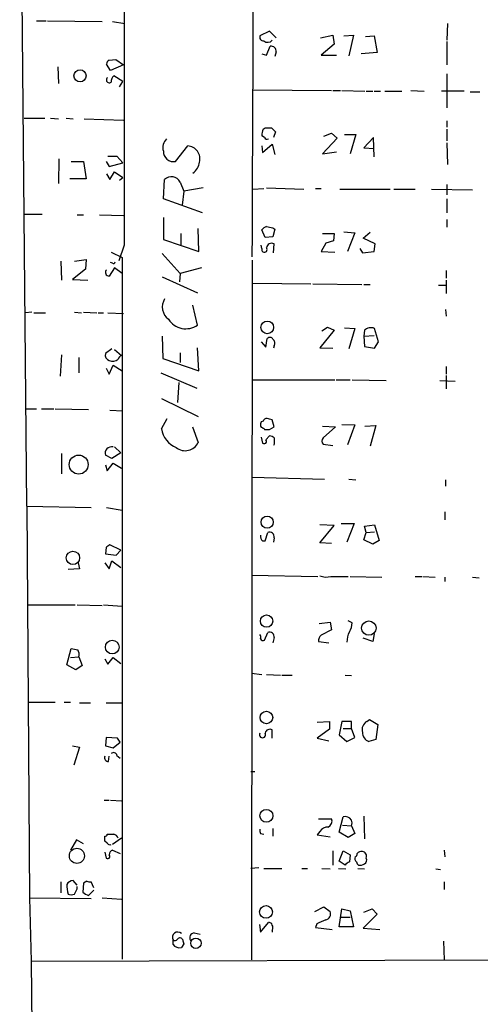
# Model space of a CAD drawing. Extents: x 4 to 732, y 0 to 931.
# Drawn here: x 7 to 67, y 129 to 259 of the extents above; entities that cross this region are included whole.
import ezdxf

# ---------------------------------------------------------------- set-up
doc = ezdxf.new("R2010")
doc.units = 0
doc.header["$MEASUREMENT"] = 0
doc.layers.add('MAIN', color=5, linetype='CONTINUOUS')

msp = doc.modelspace()

# ---------------------------------------------------------------- linework, layer by layer
at = {"layer": 'MAIN'}
for p, q in [((7.62, 194.818), (6.6887, 296.7567)), ((8.89, 258.572), (10.16, 258.572)), ((10.3293, 258.572), (17.526, 258.4874)), ((18.8807, 258.4874), (20.4893, 258.2334)), ((62.9073, 258.2334), (62.8227, 256.032)), ((39.5393, 257.2174), (38.2693, 256.6247)), ((40.386, 256.3707), (39.5393, 257.2174)), ((46.228, 256.3707), (47.8367, 256.7094)), ((47.8367, 256.7094), (48.006, 255.524)), ((49.276, 256.6247), (50.546, 256.7094)), ((50.546, 256.7094), (49.9533, 254)), ((52.1547, 256.54), (53.2553, 256.6247)), ((53.2553, 256.6247), (53.6787, 254.4234)), ((39.116, 254.0847), (39.624, 255.27)), ((48.006, 255.524), (46.3127, 254.0847)), ((62.8227, 255.8627), (62.8227, 252.8147)), ((38.5233, 254.254), (39.116, 254.0847)), ((40.386, 254.508), (40.2167, 253.9154)), ((46.3127, 254.0847), (48.3447, 254.0847)), ((53.6787, 254.4234), (51.562, 254.254)), ((11.684, 252.5607), (11.7687, 250.3594)), ((18.6267, 252.0527), (18.1187, 252.8994)), ((18.4573, 253.4074), (19.304, 253.492)), ((20.32, 252.8147), (18.6267, 252.0527)), ((19.304, 253.492), (20.32, 252.8147)), ((20.2353, 250.6134), (19.05, 251.3754)), ((62.8227, 251.6294), (62.8227, 247.142)), ((19.812, 249.936), (20.2353, 250.6134)), ((37.338, 249.5127), (47.6673, 249.428)), ((47.8367, 249.428), (48.8527, 249.428)), ((49.022, 249.428), (52.07, 249.3434)), ((52.2393, 249.3434), (53.086, 249.3434)), ((53.2553, 249.3434), (54.102, 249.3434)), ((54.6947, 249.3434), (56.896, 249.3434)), ((58.0813, 249.428), (59.8593, 249.3434)), ((65.1087, 249.3434), (62.1453, 249.3434)), ((65.8707, 249.2587), (67.1407, 249.2587)), ((7.2813, 245.7874), (9.9907, 245.7874)), ((10.7527, 245.7874), (11.7687, 245.7027)), ((12.7847, 245.7874), (13.716, 245.7027)), ((15.1553, 245.7027), (20.32, 245.5334)), ((38.6927, 244.348), (38.9467, 244.5174)), ((39.7933, 244.5174), (40.3013, 244.0094)), ((62.8227, 245.4487), (62.8227, 244.602)), ((38.862, 243.2474), (38.5233, 243.5014)), ((40.3013, 244.0094), (40.0473, 243.2474)), ((46.6513, 243.4167), (47.6673, 243.84)), ((47.6673, 243.84), (48.4293, 243.1627)), ((49.3607, 243.6707), (50.8847, 243.6707)), ((50.8847, 243.6707), (50.1227, 241.1307)), ((53.1707, 243.2474), (51.9007, 241.8927)), ((53.2553, 240.7074), (53.1707, 243.2474)), ((62.8227, 244.348), (62.8227, 242.824)), ((27.178, 240.1147), (28.7867, 242.1467)), ((38.5233, 242.1467), (38.608, 241.3)), ((38.608, 241.3), (39.878, 242.4007)), ((39.878, 242.4007), (40.2167, 241.046)), ((48.4293, 243.1627), (46.482, 241.1307)), ((62.8227, 242.57), (62.9073, 239.6914)), ((19.4733, 240.792), (20.2353, 239.9454)), ((46.482, 241.1307), (48.3447, 241.3847)), ((51.9007, 241.8927), (53.2553, 241.808)), ((11.8533, 240.4534), (11.7687, 237.236)), ((13.462, 240.1147), (15.0707, 240.1147)), ((15.0707, 240.1147), (15.4093, 237.8287)), ((18.034, 240.1147), (18.4573, 239.4374)), ((18.4573, 239.4374), (20.2353, 239.9454)), ((18.1187, 238.506), (18.542, 237.744)), ((18.542, 237.744), (19.1347, 238.76)), ((19.1347, 238.76), (20.2353, 237.998)), ((15.4093, 237.8287), (13.2927, 237.8287)), ((19.812, 237.6594), (20.2353, 237.998)), ((25.5693, 235.204), (25.7387, 237.744)), ((27.7707, 237.4054), (28.2787, 236.22)), ((62.8227, 237.0667), (62.8227, 235.712)), ((28.2787, 236.22), (28.0247, 234.3574)), ((30.8187, 236.6434), (28.2787, 236.22)), ((37.338, 236.474), (38.7773, 236.5587)), ((39.116, 236.6434), (44.0267, 236.474)), ((45.5507, 236.5587), (46.3127, 236.5587)), ((48.768, 236.474), (55.372, 236.474)), ((55.88, 236.474), (58.674, 236.474)), ((60.7907, 236.474), (66.2093, 236.3894)), ((30.734, 233.3414), (25.5693, 235.204)), ((62.8227, 235.204), (62.8227, 233.3414)), ((7.366, 233.172), (9.652, 233.172)), ((14.224, 233.0874), (15.0707, 233.0874)), ((17.1873, 233.0874), (20.32, 233.0027)), ((25.5693, 232.7487), (25.5693, 229.87)), ((62.8227, 232.4947), (62.8227, 231.4787)), ((27.8553, 230.632), (27.8553, 229.108)), ((30.226, 228.2614), (30.1413, 231.3094)), ((38.9467, 230.124), (38.5233, 231.14)), ((39.9627, 231.394), (40.2167, 231.2247)), ((40.2167, 231.2247), (39.9627, 230.2087)), ((46.482, 230.632), (48.006, 230.632)), ((48.006, 230.632), (47.9213, 229.7007)), ((49.276, 230.886), (50.7153, 230.7167)), ((50.7153, 230.7167), (49.784, 228.2614)), ((51.816, 230.0394), (52.7473, 230.8014)), ((20.4047, 229.108), (19.7273, 227.076)), ((25.5693, 229.87), (30.226, 228.2614)), ((38.5233, 228.6847), (38.4387, 229.108)), ((39.9627, 230.2087), (38.9467, 230.124)), ((40.0473, 228.092), (40.132, 229.2774)), ((46.9053, 229.362), (46.3127, 228.2614)), ((47.9213, 229.7007), (46.9053, 229.362)), ((53.4247, 229.2774), (51.816, 230.0394)), ((53.2553, 228.2614), (53.4247, 229.2774)), ((18.7113, 228.1767), (20.1507, 227.4994)), ((25.4, 228.0074), (27.7707, 225.3827)), ((46.3127, 228.2614), (48.0907, 228.1767)), ((51.3927, 228.6847), (51.7313, 228.092)), ((51.7313, 228.092), (53.2553, 228.2614)), ((12.1073, 226.9914), (12.192, 224.536)), ((13.8853, 226.9914), (15.4093, 227.2454)), ((15.4093, 227.2454), (15.3247, 225.9754)), ((18.8807, 226.7374), (18.6267, 226.822)), ((20.1507, 227.4994), (20.1507, 135.2974)), ((37.2533, 227.1607), (37.1687, 135.2127)), ((15.3247, 225.9754), (13.6313, 224.6207)), ((19.1347, 226.1447), (18.4573, 225.044)), ((20.1507, 225.3827), (19.1347, 226.1447)), ((27.7707, 225.3827), (27.686, 224.282)), ((30.5647, 226.1447), (27.7707, 225.3827)), ((62.738, 225.806), (62.738, 224.79)), ((13.6313, 224.6207), (15.6633, 224.536)), ((25.4, 224.9594), (30.0567, 222.8427)), ((37.338, 224.1127), (44.958, 224.028)), ((45.212, 224.028), (51.6467, 223.9434)), ((51.9007, 223.9434), (52.7473, 223.9434)), ((61.722, 223.8587), (62.6533, 223.8587)), ((62.738, 224.536), (62.738, 222.758)), ((30.0567, 218.6094), (29.464, 221.234)), ((8.2973, 220.3027), (7.4507, 220.218)), ((8.5513, 220.218), (10.0753, 220.218)), ((13.8853, 220.3027), (14.8167, 220.218)), ((15.0707, 220.3027), (16.8487, 220.218)), ((17.018, 220.218), (17.6953, 220.218)), ((18.288, 220.218), (20.32, 220.1334)), ((62.6533, 220.6414), (62.738, 219.7947)), ((48.006, 217.932), (46.1433, 215.646)), ((46.3973, 217.8474), (47.1593, 218.3554)), ((47.1593, 218.3554), (48.006, 217.932)), ((49.3607, 218.2707), (50.7153, 218.186)), ((50.7153, 218.186), (49.9533, 215.4767)), ((51.9853, 217.932), (51.9007, 217.17)), ((53.848, 216.408), (53.34, 218.186)), ((25.4, 217.17), (25.4847, 214.2067)), ((38.4387, 216.408), (39.0313, 215.7307)), ((39.0313, 215.7307), (39.2007, 216.8314)), ((51.9007, 217.17), (53.2553, 217.2547)), ((51.9007, 217.17), (51.9853, 215.8154)), ((53.34, 215.5614), (53.848, 216.408)), ((18.796, 215.4767), (17.9493, 214.884)), ((19.1347, 215.392), (20.066, 214.63)), ((27.7707, 214.9687), (27.7707, 213.6987)), ((30.226, 212.598), (30.0567, 215.646)), ((40.132, 215.9), (40.0473, 215.5614)), ((46.1433, 215.646), (47.8367, 215.5614)), ((51.9853, 215.8154), (53.34, 215.5614)), ((12.192, 214.7147), (12.0227, 211.9207)), ((14.478, 214.376), (14.478, 212.344)), ((25.4847, 214.2067), (30.226, 212.598)), ((18.034, 212.9367), (18.4573, 212.1747)), ((18.4573, 212.1747), (18.9653, 213.36)), ((18.9653, 213.36), (20.1507, 212.598)), ((25.2307, 212.344), (29.972, 210.312)), ((62.738, 213.1907), (62.738, 212.1747)), ((27.6013, 211.074), (27.432, 208.4494)), ((37.2533, 211.4127), (48.0907, 211.4127)), ((48.26, 211.4127), (50.1227, 211.4127)), ((50.3767, 211.4127), (54.864, 211.328)), ((61.8913, 211.328), (63.9233, 211.2434)), ((62.738, 212.0054), (62.738, 210.2274)), ((25.3153, 208.9574), (30.1413, 206.5867)), ((7.5353, 207.6027), (8.89, 207.6027)), ((9.5673, 207.6027), (11.176, 207.6027)), ((11.3453, 207.6027), (15.748, 207.518)), ((18.542, 207.4334), (20.2353, 207.3487)), ((25.3153, 204.978), (26.0773, 206.3327)), ((38.6927, 205.994), (38.4387, 205.9094)), ((40.132, 205.232), (39.878, 206.1634)), ((29.3793, 205.232), (30.1413, 203.2)), ((38.7773, 205.0627), (38.862, 204.8934)), ((39.5393, 204.8934), (40.132, 205.232)), ((46.482, 205.3167), (48.1753, 205.232)), ((48.1753, 205.232), (46.5667, 203.7927)), ((49.022, 205.5707), (50.7153, 205.486)), ((50.7153, 205.486), (49.784, 202.8614)), ((52.07, 205.3167), (53.5093, 205.4014)), ((53.5093, 205.4014), (52.7473, 202.692)), ((38.4387, 203.8774), (38.608, 203.1154)), ((39.0313, 203.5387), (39.5393, 204.0467)), ((19.9813, 201.8454), (18.796, 201.0834)), ((19.1347, 202.6074), (19.9813, 201.8454)), ((40.132, 202.946), (40.0473, 202.7767)), ((46.5667, 202.946), (47.8367, 202.7767)), ((12.192, 201.7607), (12.192, 199.0514)), ((18.796, 201.0834), (17.9493, 201.5067)), ((17.9493, 200.2367), (18.2033, 199.4747)), ((18.2033, 199.4747), (18.9653, 200.4907)), ((18.9653, 200.4907), (20.066, 199.8134)), ((37.2533, 198.628), (46.736, 198.374)), ((49.9533, 198.374), (50.8847, 198.2894)), ((62.6533, 198.2894), (62.6533, 197.4427)), ((7.62, 194.818), (16.0867, 194.6487)), ((7.62, 194.818), (7.9587, 143.3407)), ((18.1187, 194.6487), (20.1507, 194.31)), ((62.5687, 194.056), (62.5687, 193.04)), ((48.006, 192.278), (46.1433, 192.3627)), ((46.1433, 189.992), (48.006, 192.278)), ((48.9373, 192.532), (50.6307, 192.532)), ((50.6307, 192.532), (49.6993, 190.0767)), ((51.9853, 192.1934), (53.34, 192.3627)), ((52.2393, 191.3467), (51.9853, 192.1934)), ((53.34, 192.3627), (53.9327, 190.3307)), ((38.608, 190.246), (38.9467, 190.246)), ((38.9467, 190.246), (39.2853, 191.3467)), ((40.132, 190.6694), (40.0473, 190.0767)), ((51.9007, 190.4154), (52.2393, 191.3467)), ((53.086, 189.8227), (51.9007, 190.4154)), ((52.2393, 191.3467), (53.34, 191.4314)), ((53.9327, 190.3307), (53.086, 189.8227)), ((18.034, 189.3994), (17.9493, 188.5527)), ((19.9813, 189.0607), (18.542, 189.738)), ((19.3887, 188.3834), (19.9813, 189.0607)), ((47.6673, 189.9074), (46.1433, 189.992)), ((17.9493, 188.5527), (19.3887, 188.3834)), ((18.4573, 186.6054), (18.796, 187.6214)), ((18.796, 187.6214), (19.9813, 186.7747)), ((14.5627, 186.6054), (13.0387, 186.5207)), ((14.3933, 187.3674), (14.5627, 186.6054)), ((17.8647, 187.3674), (18.4573, 186.6054)), ((37.1687, 185.7587), (45.8893, 185.5894)), ((47.5827, 185.5894), (49.8687, 185.5894)), ((50.1227, 185.5894), (54.2713, 185.5047)), ((58.674, 185.5894), (59.5207, 185.5894)), ((59.69, 185.5894), (61.2987, 185.5047)), ((62.5687, 185.5047), (62.5687, 184.912)), ((66.2093, 185.5047), (67.056, 185.42)), ((7.7047, 181.864), (13.97, 181.864)), ((14.224, 181.864), (17.526, 181.7794)), ((17.6953, 181.864), (20.1507, 181.6947)), ((46.0587, 179.4087), (47.498, 179.578)), ((47.6673, 178.562), (46.3127, 177.8847)), ((47.498, 179.578), (47.6673, 178.562)), ((50.3767, 179.4934), (49.8687, 179.7474)), ((38.862, 177.2074), (39.2853, 178.2234)), ((40.132, 177.546), (39.9627, 176.8687)), ((53.086, 177.038), (51.816, 177.4614)), ((53.2553, 178.054), (53.086, 177.038)), ((12.8693, 173.99), (13.462, 176.1067)), ((45.974, 177.038), (47.3287, 176.8687)), ((13.3773, 174.9214), (14.478, 175.006)), ((14.478, 175.006), (14.9013, 173.9054)), ((17.8647, 174.752), (18.288, 174.0747)), ((18.288, 174.0747), (18.9653, 174.9214)), ((18.9653, 174.9214), (19.9813, 174.1594)), ((14.0547, 173.3127), (12.8693, 173.99)), ((14.9013, 173.9054), (14.0547, 173.3127)), ((37.1687, 172.8894), (38.5233, 172.72)), ((39.116, 172.72), (40.9787, 172.6354)), ((41.148, 172.6354), (42.5027, 172.6354)), ((49.4453, 172.6354), (50.292, 172.5507)), ((7.7893, 169.0794), (11.3453, 169.0794)), ((12.5307, 169.0794), (13.3773, 169.0794)), ((14.5627, 168.9947), (16.002, 168.9947)), ((18.034, 168.9947), (20.066, 168.9947)), ((45.8047, 166.4547), (47.4133, 166.5394)), ((47.4133, 166.5394), (47.4133, 165.5234)), ((49.022, 166.5394), (48.6833, 164.7614)), ((50.292, 166.5394), (49.022, 166.5394)), ((49.1913, 165.608), (50.292, 165.608)), ((50.292, 165.608), (50.292, 166.5394)), ((50.7153, 164.4227), (50.292, 165.608)), ((52.324, 166.5394), (52.6627, 166.7934)), ((52.6627, 166.7934), (53.7633, 166.116)), ((53.7633, 166.116), (53.5093, 164.1687)), ((18.034, 164.4227), (17.9493, 163.322)), ((19.558, 164.338), (18.034, 164.4227)), ((19.8967, 163.83), (19.558, 164.338)), ((39.878, 164.338), (39.878, 165.4387)), ((47.4133, 165.5234), (45.8047, 164.338)), ((45.8047, 164.338), (47.3287, 163.9994)), ((48.6833, 164.7614), (49.6993, 163.9147)), ((49.6993, 163.9147), (50.7153, 164.4227)), ((13.6313, 163.322), (14.5627, 163.1527)), ((14.5627, 163.1527), (13.8007, 160.782)), ((17.9493, 163.322), (18.9653, 163.068)), ((18.9653, 163.068), (19.8967, 163.83)), ((53.5093, 164.1687), (52.578, 163.9147)), ((18.3727, 161.29), (18.4573, 161.9674)), ((19.4733, 162.052), (19.8967, 161.7134)), ((37.592, 159.9354), (37.084, 159.9354)), ((17.78, 156.21), (18.4573, 156.21)), ((18.6267, 156.21), (20.066, 156.1254)), ((48.6833, 151.9767), (49.1913, 154.0087)), ((51.9007, 154.0934), (51.9853, 151.13)), ((45.974, 153.7547), (47.6673, 153.7547)), ((49.1067, 152.908), (50.292, 152.8234)), ((50.292, 152.8234), (50.7153, 151.8074)), ((38.354, 151.8074), (38.7773, 151.7227)), ((39.9627, 152.4847), (39.9627, 151.4687)), ((46.1433, 152.0614), (45.8047, 151.638)), ((45.8047, 151.638), (47.498, 151.384)), ((49.8687, 151.2994), (48.6833, 151.9767)), ((50.7153, 151.8074), (49.8687, 151.2994)), ((14.1393, 150.9607), (13.3773, 149.606)), ((15.0707, 150.4527), (14.1393, 150.9607)), ((18.2033, 150.5374), (17.8647, 150.7914)), ((20.066, 151.2147), (18.8807, 150.368)), ((17.8647, 149.352), (18.034, 148.59)), ((18.8807, 149.606), (19.8967, 149.1827)), ((47.8367, 149.5214), (47.8367, 147.6587)), ((48.6833, 148.1667), (49.1913, 149.5214)), ((49.1913, 149.5214), (50.1227, 149.0134)), ((50.1227, 149.0134), (50.038, 148.082)), ((62.484, 149.606), (62.5687, 148.7594)), ((49.4453, 147.6587), (48.6833, 148.1667)), ((38.1, 147.32), (37.084, 147.2354)), ((38.7773, 147.2354), (41.148, 147.2354)), ((43.7727, 147.2354), (44.5347, 147.2354)), ((46.3973, 147.2354), (47.498, 147.1507)), ((48.5987, 147.2354), (49.53, 147.1507)), ((51.1387, 147.2354), (51.9853, 147.1507)), ((61.3833, 147.1507), (61.976, 147.066)), ((12.1073, 145.4574), (12.1073, 144.018)), ((14.224, 145.034), (13.716, 145.6267)), ((15.0707, 145.288), (14.986, 144.1027)), ((15.494, 145.542), (15.0707, 145.288)), ((16.4253, 144.6954), (16.0867, 145.4574)), ((62.484, 145.4574), (62.484, 144.4414)), ((14.224, 144.526), (14.224, 144.8647)), ((15.748, 143.6794), (16.4253, 144.3567)), ((7.9587, 143.3407), (16.0867, 143.256)), ((7.9587, 143.3407), (8.2127, 135.0434)), ((17.526, 143.3407), (20.066, 143.1714)), ((45.466, 141.5627), (46.6513, 142.1554)), ((46.6513, 142.1554), (47.498, 141.5627)), ((48.6833, 139.5307), (49.022, 141.9014)), ((49.022, 141.9014), (50.1227, 141.6474)), ((50.1227, 141.6474), (50.546, 139.5307)), ((53.6787, 141.224), (51.816, 139.3614)), ((51.9007, 141.478), (53.0013, 141.9014)), ((53.0013, 141.9014), (53.6787, 141.224)), ((38.1847, 139.8694), (38.354, 138.8534)), ((38.354, 138.8534), (39.37, 140.1234)), ((45.72, 139.954), (45.5507, 139.446)), ((48.9373, 140.8007), (50.1227, 140.8007)), ((29.6333, 138.7687), (30.3953, 138.5994)), ((39.878, 139.1074), (39.878, 138.8534)), ((45.5507, 139.446), (47.752, 139.192)), ((50.546, 139.5307), (48.6833, 139.5307)), ((51.816, 139.3614), (54.0173, 139.192)), ((26.8393, 137.2447), (26.8393, 137.8374)), ((28.2787, 137.3294), (27.94, 136.8214)), ((62.3993, 137.668), (62.484, 135.2127)), ((8.2127, 135.0434), (105.5793, 135.2974)), ((8.2127, 135.0434), (9.144, 10.922))]:
    msp.add_line(p, q, dxfattribs=at)
for centre, radius in [((14.6188, 251.3619), 0.7942), ((39.2271, 218.3085), 0.8378), ((14.4437, 200.2806), 1.2467), ((39.2161, 192.7203), 0.7909), ((13.6912, 188.0231), 0.8756), ((39.1401, 179.7232), 0.8146), ((52.5745, 178.8001), 0.9475), ((18.8567, 176.3084), 0.9004), ((39.1105, 167.0556), 0.8262), ((39.1135, 154.1378), 0.8474), ((14.2086, 148.8749), 0.9897), ((39.0614, 141.5063), 0.835), ((29.8466, 137.3904), 0.6853)]:
    msp.add_circle(centre, radius, dxfattribs=at)
for centre, radius, start, end in [((-23499.9749, 338.1587), 23537.4879, 359.73083424, 359.960017), ((13334.2403, 234.5858), 13313.8367, 179.79438979, 180.0235732), ((38.729, 256.4403), 0.4953, 158.14274, 275.59663), ((39.2812, 256.5934), 0.8193, 232.044666, 316.750682), ((39.7087, 254.5927), 0.6826, 352.87186, 97.12814), ((18.5675, 252.9671), 0.4539, 104.051552, 188.578205), ((18.4573, 250.825), 0.3787, 130.598012, 310.6095), ((19.6971, 250.6254), 0.9906, 130.787625, 185.602387), ((39.37, 456.1672), 211.6502, 269.885409, 270.114592), ((39.8779, 243.6706), 1.3651, 150.249913, 187.119811), ((39.2007, 243.4167), 0.3787, 206.558284, 296.558284), ((27.0677, 241.935), 1.5691, 133.243962, 197.261663), ((28.7093, 240.484), 1.6645, 344.171864, 87.33476), ((18.8807, 537.0917), 296.3003, 269.885389, 270.114592), ((26.9022, 241.4197), 1.3338, 177.864595, 281.933347), ((28.3449, 240.2177), 1.9747, 304.521374, 354.545776), ((26.6277, 236.8127), 1.2875, 27.408892, 133.668804), ((39.4547, 230.4627), 1.1516, 107.103826, 143.975919), ((81.8941, 443.1776), 215.8947, 258.571593, 258.80075), ((39.7934, 228.6846), 0.6827, 60.265529, 172.864574), ((38.8473, 228.5338), 0.3574, 155.026686, 41.244747), ((19.0077, 226.9067), 0.2116, 233.124688, 0), ((18.4575, 225.5352), 0.4912, 133.62213, 269.976671), ((27.4867, 221.0062), 2.0518, 148.420853, 232.819589), ((28.5199, 220.8314), 2.7017, 212.711271, 304.668864), ((52.8717, 216.9439), 1.3274, 69.342414, 131.894493), ((39.5559, 216.5572), 0.4487, 24.977557, 142.333315), ((39.6433, 216.2426), 0.5968, 324.96787, 57.641471), ((18.7468, 214.7148), 0.8153, 168.021576, 249.199647), ((18.9018, 215.0749), 1.207, 248.391633, 307.865825), ((20.2989, 214.0056), 0.6664, 110.455419, 169.941222), ((39.2843, 205.4862), 0.9456, 153.413271, 190.325982), ((39.1329, 205.8841), 0.4537, 81.405541, 165.982133), ((-2.7811, 36.9407), 174.5168, 75.851188, 76.080394), ((28.4338, 205.4515), 3.1543, 188.633608, 248.205674), ((38.8196, 205.6129), 0.5518, 212.463229, 265.603684), ((39.2007, 374.1933), 169.3002, 269.885375, 270.114592), ((28.4366, 203.9893), 1.8786, 231.325426, 335.155202), ((38.8197, 203.327), 0.2993, 224.986465, 45.013536), ((39.48, 203.0898), 0.9587, 47.151439, 86.453861), ((251.8318, 203.3693), 211.7002, 179.885408, 180.114564), ((47.011, 203.3693), 0.6137, 136.379798, 223.613443), ((18.763, 201.7748), 0.8567, 76.343268, 198.236153), ((39.1164, 190.8388), 0.7809, 167.487108, 229.38279), ((39.5394, 190.7964), 0.6061, 347.903922, 114.785044), ((102.9379, 62.5688), 152.6259, 123.57026, 123.799443), ((46.9814, 187.6462), 2.1429, 246.9766, 286.29614), ((48.0048, 179.53), 2.3722, 328.993164, 359.115958), ((37.4237, 177.5462), 0.9456, 349.674018, 26.586729), ((38.6926, 177.5459), 0.3785, 206.551513, 296.585359), ((39.5393, 177.673), 0.6062, 347.905903, 114.7725), ((46.9595, 177.1349), 0.9902, 130.782042, 185.615598), ((52.1041, 177.0718), 2.4077, 149.106847, 182.818674), ((56.2161, 387.7257), 215.8947, 258.578089, 258.807241), ((13.4621, 175.3024), 1.0583, 343.734814, 36.872063), ((52.8913, 165.4641), 1.2158, 117.81495, 197.425994), ((38.608, 164.7916), 0.406, 146.544798, 33.455202), ((39.5817, 164.8544), 0.6551, 63.110319, 165.772842), ((52.9695, 165.0894), 1.2382, 179.509513, 251.567978), ((18.3244, 161.7829), 0.4953, 158.132005, 275.59663), ((19.0265, 161.9816), 0.4523, 8.954187, 134.175915), ((49.4453, 153.0265), 1.0145, 33.428488, 104.499224), ((46.9052, 153.416), 0.834, 293.97086, 23.961791), ((49.4879, 153.2044), 0.8898, 334.647392, 25.352608), ((17.907, 151.7651), 0.2994, 261.878017, 351.856362), ((-151.4852, 151.1301), 169.3502, 359.885409, 0.114558), ((18.6267, 363.3725), 211.6502, 269.885381, 270.114592), ((18.8385, 150.8762), 0.8725, 22.826965, 75.97172), ((39.2011, 152.2308), 0.947, 169.708141, 206.556934), ((47.1876, 151.4402), 1.2151, 87.339628, 149.253777), ((18.542, 150.7068), 0.3787, 206.571817, 296.551521), ((18.2457, 148.8017), 0.2994, 225, 45.013536), ((19.0336, 149.0492), 0.5774, 105.355202, 183.55467), ((50.5038, 149.225), 0.5518, 302.463229, 355.603684), ((51.5705, 148.8354), 0.6224, 75.028262, 146.082701), ((51.6779, 148.8289), 0.6101, 336.948148, 84.979009), ((50.376, 146.9821), 1.1507, 107.082228, 143.983609), ((51.2235, 148.5054), 0.4938, 149.046192, 239.020326), ((51.5202, 148.1247), 0.5525, 184.432108, 237.497791), ((51.435, 148.5052), 0.8726, 255.958979, 309.097681), ((51.7312, 148.336), 0.5681, 296.574073, 26.56054), ((13.8008, 144.5257), 1.1043, 94.404277, 147.518859), ((17.7221, 145.1197), 4.8528, 180.011807, 195.183461), ((15.9172, 146.3886), 0.9465, 243.440363, 280.316217), ((13.462, 144.8641), 1.1001, 247.369719, 292.630281), ((-155.2602, 228.8573), 189.3057, 333.31696, 333.546156), ((16.1524, 145.3048), 1.675, 225.863544, 256.028469), ((46.7393, 141.2613), 0.8164, 281.732503, 21.665869), ((39.4377, 139.6746), 0.4539, 14.039305, 98.578205), ((39.2433, 139.4461), 0.7194, 331.913927, 28.079046), ((173.3216, -156.1379), 322.4168, 113.084589, 113.313756), ((27.4646, 138.1633), 0.7051, 47.603867, 207.528068), ((29.7181, 138.0913), 0.6827, 97.135426, 209.734472), ((27.0933, 138.1762), 0.4234, 233.140927, 323.111161), ((27.686, 137.8036), 1.0145, 213.428488, 284.499224), ((27.7495, 137.7104), 0.3816, 19.441701, 146.318262), ((155.1939, 179.9334), 133.8752, 198.327138, 198.556321)]:
    msp.add_arc(centre, radius, start, end, dxfattribs=at)

doc.saveas('drawing.dxf')
